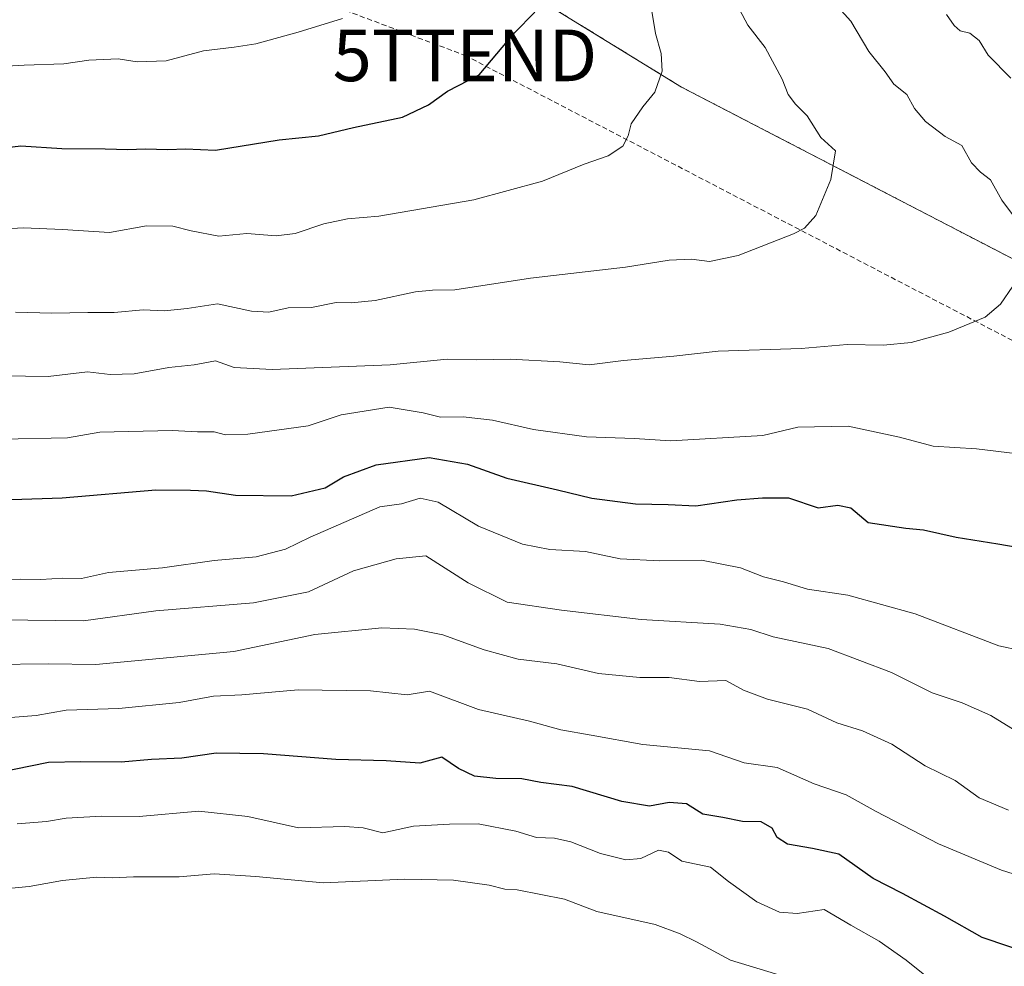
# Model space of a CAD drawing. Units: metres. Extents: x 644923 to 648383, y 4732266 to 4734652.
# Drawn here: x 647039 to 647230, y 4733757 to 4733941 of the extents above; entities that cross this region are included whole.
import ezdxf
from ezdxf.enums import TextEntityAlignment as Align

# ---------------------------------------------------------------- set-up
doc = ezdxf.new("R2010")
doc.units = ezdxf.units.M
doc.header["$MEASUREMENT"] = 0
doc.linetypes.add('TRAZOS', pattern=[0.75, 0.5, -0.25])
doc.linetypes.add('TRAZOSX2', pattern=[1.5, 1, -0.5])
doc.layers.get('0').update_dxf_attribs({"lineweight": 5})
for name, color, linetype, lineweight in [('Arbolado forestal', 92, 'TRAZOS', 0), ('Arbolado forestal CxS', 92, 'Continuous', 0), ('Conducción de hidrocarburos lineal', 6, 'TRAZOSX2', 0), ('Curva de nivel maestra', 36, 'Continuous', 30), ('Curva de nivel normal', 36, 'Continuous', 0), ('Torre de tendido puntual', 7, 'Continuous', 0)]:
    doc.layers.add(name, color=color, linetype=linetype, lineweight=lineweight)

# ---------------------------------------------------------------- blocks, each defined once
blk = doc.blocks.new('*U156')
at = {"layer": 'Curva de nivel normal', "color": 36, "linetype": 'Continuous', "lineweight": 0}
blk.add_polyline3d([(647240.74, 4733772.38, 680), (647229.1, 4733776.08, 680), (647216.89, 4733781.2, 680), (647204.79, 4733787.44, 680), (647199.02, 4733790.66, 680), (647192.84, 4733792.82, 680), (647185.65, 4733795.95, 680), (647179.26, 4733796.88, 680), (647172.54, 4733799.18, 680), (647159.68, 4733800.39, 680), (647149.67, 4733802.24, 680), (647143.76, 4733803.24, 680), (647137.71, 4733804.92, 680), (647127.84, 4733807.19, 680), (647118.38, 4733810.76, 680), (647114.03, 4733809.99, 680), (647106.95, 4733810.78, 680), (647092.94, 4733810.96, 680), (647082.06, 4733809.99, 680), (647076.54, 4733809.75, 680), (647069.89, 4733808.54, 680), (647058.2, 4733807.37, 680), (647048.06, 4733807.07, 680), (647042.24, 4733806.04, 680), (647033.91, 4733805.35, 680)], dxfattribs=at)
blk = doc.blocks.new('*U164')
at = {"layer": 'Curva de nivel normal', "color": 36, "linetype": 'Continuous', "lineweight": 0}
blk.add_polyline3d([(647034.22, 4733931.58, 730), (647039.88, 4733931.93, 730), (647047.58, 4733932.2, 730), (647052.42, 4733932.92, 730), (647058.09, 4733933.15, 730), (647061.78, 4733932.58, 730), (647067.41, 4733932.76, 730), (647074.61, 4733934.7, 730), (647080.58, 4733935.42, 730), (647084.74, 4733936.04, 730), (647092.91, 4733938.29, 730), (647101.54, 4733940.94, 730)], dxfattribs=at)
blk = doc.blocks.new('*U165')
at = {"layer": 'Curva de nivel normal', "color": 36, "linetype": 'Continuous', "lineweight": 0}
blk.add_polyline3d([(647187.43, 4733755.36, 665), (647176.6, 4733758.65, 665), (647170.02, 4733762.23, 665), (647166.87, 4733763.76, 665), (647162.05, 4733765.55, 665), (647150.78, 4733768.04, 665), (647144.47, 4733770.49, 665), (647135.31, 4733772.28, 665), (647132.96, 4733772.39, 665), (647129.91, 4733773.16, 665), (647122.99, 4733774.16, 665), (647113.57, 4733774.36, 665), (647097.81, 4733773.64, 665), (647084.74, 4733774.85, 665), (647076.65, 4733775.36, 665), (647069.93, 4733774.8, 665), (647061.05, 4733774.78, 665), (647057.03, 4733774.56, 665), (647053.92, 4733774.7, 665), (647047.34, 4733774.09, 665), (647040.88, 4733772.9, 665), (647033.32, 4733772.2, 665)], dxfattribs=at)
blk = doc.blocks.new('*U167')
at = {"layer": 'Curva de nivel normal', "color": 36, "linetype": 'Continuous', "lineweight": 0}
blk.add_polyline3d([(647038.58, 4733785.02, 670), (647044.25, 4733785.49, 670), (647048.01, 4733786.17, 670), (647054.88, 4733786.52, 670), (647062.15, 4733786.46, 670), (647073.74, 4733787.48, 670), (647083.21, 4733786.47, 670), (647093, 4733784.27, 670), (647102, 4733784.53, 670), (647105.55, 4733784.24, 670), (647109.3, 4733783.28, 670), (647115.24, 4733784.57, 670), (647122.24, 4733785, 670), (647127.79, 4733785.07, 670), (647135.08, 4733783.61, 670), (647139.04, 4733782.38, 670), (647142.56, 4733782.27, 670), (647145.71, 4733781.53, 670), (647151.43, 4733779.3, 670), (647156.37, 4733778.07, 670), (647159.28, 4733778.34, 670), (647162.67, 4733779.93, 670), (647164.61, 4733779.59, 670), (647167.19, 4733777.84, 670), (647172.73, 4733776.63, 670), (647176.22, 4733773.89, 670), (647181.72, 4733769.95, 670), (647186.12, 4733767.92, 670), (647189.5, 4733767.68, 670), (647194.72, 4733768.49, 670), (647199.89, 4733765.44, 670), (647205.38, 4733762.36, 670), (647210.64, 4733758.62, 670), (647214.89, 4733755.2, 670)], dxfattribs=at)
blk = doc.blocks.new('*U173')
at = {"layer": 'Curva de nivel normal', "color": 36, "linetype": 'Continuous', "lineweight": 0}
blk.add_polyline3d([(647032.61, 4733832.26, 695), (647039.13, 4733832.42, 695), (647043.1, 4733832.33, 695), (647047.36, 4733832.62, 695), (647051.02, 4733832.53, 695), (647056.26, 4733833.71, 695), (647066.66, 4733834.61, 695), (647076.65, 4733836.01, 695), (647084.78, 4733836.76, 695), (647090.5, 4733838.21, 695), (647095.25, 4733840.54, 695), (647108.77, 4733846.43, 695), (647112.91, 4733846.99, 695), (647116.58, 4733848.07, 695), (647120.04, 4733847.32, 695), (647127.86, 4733842.65, 695), (647136.36, 4733839.18, 695), (647141.66, 4733838.16, 695), (647148.58, 4733837.8, 695), (647155.24, 4733836.38, 695), (647162.91, 4733835.95, 695), (647170.99, 4733836.07, 695), (647178.55, 4733834.63, 695), (647182.99, 4733832.84, 695), (647186.91, 4733831.91, 695), (647191.5, 4733830.47, 695), (647199.32, 4733829.3, 695), (647212.38, 4733825.68, 695), (647228.58, 4733819.51, 695), (647236.92, 4733817.69, 695)], dxfattribs=at)
blk = doc.blocks.new('*U177')
at = {"layer": 'Curva de nivel normal', "color": 36, "linetype": 'Continuous', "lineweight": 0}
blk.add_polyline3d([(647035.26, 4733824.57, 690), (647051.39, 4733824.36, 690), (647065.41, 4733826.3, 690), (647084.3, 4733827.81, 690), (647094.91, 4733829.96, 690), (647103.66, 4733834.06, 690), (647111.92, 4733836.32, 690), (647117.62, 4733836.93, 690), (647125.83, 4733831.7, 690), (647133.41, 4733827.93, 690), (647143.92, 4733826.42, 690), (647159.3, 4733824.62, 690), (647174.59, 4733823.71, 690), (647180.58, 4733822.68, 690), (647184.91, 4733821.26, 690), (647195.54, 4733818.98, 690), (647207.79, 4733814.36, 690), (647215.63, 4733810.42, 690), (647221.46, 4733808.44, 690), (647227.01, 4733806, 690), (647232.53, 4733802.58, 690)], dxfattribs=at)
blk = doc.blocks.new('*U180')
at = {"layer": 'Curva de nivel normal', "color": 36, "linetype": 'Continuous', "lineweight": 0}
blk.add_polyline3d([(647035.15, 4733900.18, 720), (647039.8, 4733900.46, 720), (647047.3, 4733900.1, 720), (647056.42, 4733899.52, 720), (647063.6, 4733900.81, 720), (647068.66, 4733900.78, 720), (647072.2, 4733899.85, 720), (647077.58, 4733898.83, 720), (647082.99, 4733899.36, 720), (647088.68, 4733898.91, 720), (647092.38, 4733899.36, 720), (647097.88, 4733901.22, 720), (647102.46, 4733902.15, 720), (647108.58, 4733902.7, 720), (647126.91, 4733905.84, 720), (647140.24, 4733909.47, 720), (647148.29, 4733912.76, 720), (647152.95, 4733914.39, 720), (647155.75, 4733916.22, 720), (647156.81, 4733918.22, 720), (647157.38, 4733920.55, 720), (647159.62, 4733923.89, 720), (647161.99, 4733926.68, 720), (647163.38, 4733930.74, 720), (647163.18, 4733934.21, 720), (647162.13, 4733938.04, 720), (647161.07, 4733944.31, 720)], dxfattribs=at)
blk = doc.blocks.new('*U190')
at = {"layer": 'Curva de nivel normal', "color": 36, "linetype": 'Continuous', "lineweight": 0}
for points in [[(647218.46, 4733941.77, 705), (647219.9, 4733939.59, 705), (647221.1, 4733938.59, 705), (647222.96, 4733938.1, 705), (647224.77, 4733936.7, 705), (647226.51, 4733933.89, 705), (647230.85, 4733929.44, 705)], [(647232.24, 4733856.66, 705), (647224.24, 4733857.68, 705), (647215.84, 4733858.16, 705), (647209.33, 4733859.92, 705), (647199.37, 4733862.01, 705), (647189.63, 4733861.84, 705), (647182.91, 4733860.22, 705), (647164.99, 4733859.2, 705), (647158.01, 4733859.64, 705), (647148.75, 4733859.94, 705), (647138.49, 4733861.37, 705), (647130.57, 4733863.21, 705), (647124.87, 4733863.84, 705), (647120.5, 4733863.81, 705), (647117.15, 4733864.62, 705), (647110.58, 4733865.71, 705), (647101.24, 4733864.26, 705), (647094.9, 4733862.13, 705), (647083.21, 4733860.48, 705), (647078.88, 4733860.35, 705), (647076.66, 4733860.94, 705), (647073.46, 4733860.93, 705), (647068.54, 4733861.18, 705), (647054.54, 4733860.85, 705), (647048.28, 4733859.76, 705), (647035.58, 4733859.55, 705)]]:
    blk.add_polyline3d(points, dxfattribs=at)
blk = doc.blocks.new('*U191')
at = {"layer": 'Curva de nivel normal', "color": 36, "linetype": 'Continuous', "lineweight": 0}
blk.add_polyline3d([(647033.72, 4733815.88, 685), (647044.58, 4733816.02, 685), (647053.76, 4733815.9, 685), (647080.47, 4733818.41, 685), (647096.15, 4733821.67, 685), (647109.14, 4733822.99, 685), (647115.43, 4733822.71, 685), (647120.91, 4733821.64, 685), (647128.97, 4733818.72, 685), (647135.53, 4733816.93, 685), (647142.98, 4733816.01, 685), (647151.08, 4733814.18, 685), (647159.1, 4733813.36, 685), (647164.72, 4733813.37, 685), (647170.61, 4733812.59, 685), (647175.72, 4733812.79, 685), (647179.12, 4733810.94, 685), (647183.8, 4733809.16, 685), (647191.52, 4733807.26, 685), (647197.21, 4733804.62, 685), (647202.14, 4733803.06, 685), (647207.85, 4733800.49, 685), (647214.29, 4733796.26, 685), (647220.1, 4733793.41, 685), (647224.76, 4733790.06, 685), (647230.4, 4733787.72, 685)], dxfattribs=at)
blk = doc.blocks.new('*U197')
at = {"layer": 'Curva de nivel normal', "color": 36, "linetype": 'Continuous', "lineweight": 0}
for points in [[(647035.75, 4733871.77, 710), (647044.58, 4733871.66, 710), (647052.17, 4733872.57, 710), (647056.56, 4733872.02, 710), (647061.21, 4733872.19, 710), (647067.88, 4733873.42, 710), (647072.83, 4733873.91, 710), (647076.91, 4733874.66, 710), (647080.58, 4733873.4, 710), (647087.91, 4733873, 710), (647110.77, 4733873.94, 710), (647121.76, 4733875.01, 710), (647127.4, 4733874.88, 710), (647133.98, 4733875.03, 710), (647143.58, 4733874.47, 710), (647149.24, 4733873.9, 710), (647155.91, 4733874.78, 710), (647165.66, 4733875.59, 710), (647174.26, 4733876.55, 710), (647190.32, 4733877.05, 710), (647199.2, 4733877.85, 710), (647206.23, 4733877.74, 710), (647211.58, 4733878.23, 710), (647218.91, 4733880.22, 710), (647225.91, 4733883.12, 710), (647228.91, 4733885.67, 710), (647231.26, 4733889.13, 710)], [(647232.58, 4733901.22, 710), (647229.17, 4733905.81, 710), (647226.96, 4733909.74, 710), (647224.99, 4733911.2, 710), (647223.27, 4733913.05, 710), (647221.37, 4733916.35, 710), (647218.17, 4733918.14, 710), (647214.36, 4733921, 710), (647212.25, 4733923.56, 710), (647210.73, 4733926.22, 710), (647208.24, 4733928.28, 710), (647206.53, 4733930.66, 710), (647203.39, 4733934.58, 710), (647199.94, 4733940.42, 710), (647193.73, 4733947.35, 710)]]:
    blk.add_polyline3d(points, dxfattribs=at)
blk = doc.blocks.new('*U198')
at = {"layer": 'Curva de nivel normal', "color": 36, "linetype": 'Continuous', "lineweight": 0}
blk.add_polyline3d([(647175.11, 4733948.86, 715), (647179.95, 4733939.7, 715), (647183.3, 4733935.33, 715), (647186.62, 4733929.25, 715), (647187.81, 4733926.24, 715), (647189.21, 4733924.39, 715), (647191.45, 4733922.1, 715), (647194.1, 4733917.91, 715), (647196.95, 4733915.37, 715), (647196.04, 4733909.8, 715), (647193.15, 4733902.82, 715), (647190.96, 4733900.37, 715), (647188.81, 4733899.28, 715), (647178.1, 4733895.09, 715), (647172.54, 4733893.95, 715), (647169.08, 4733894.4, 715), (647164.78, 4733894.2, 715), (647156.28, 4733892.83, 715), (647137.91, 4733890.72, 715), (647123.24, 4733888.46, 715), (647118.94, 4733888.4, 715), (647115.66, 4733888.02, 715), (647107.82, 4733886.39, 715), (647103.22, 4733885.92, 715), (647100.31, 4733885.95, 715), (647095.5, 4733885.01, 715), (647090.98, 4733884.94, 715), (647087.24, 4733884.08, 715), (647083.91, 4733884.3, 715), (647077.3, 4733885.71, 715), (647071.48, 4733884.83, 715), (647067.07, 4733884.38, 715), (647062.96, 4733884.53, 715), (647057.34, 4733884.02, 715), (647052.24, 4733884.07, 715), (647045.27, 4733883.94, 715), (647038.24, 4733884.14, 715)], dxfattribs=at)
blk = doc.blocks.new('*U199')
at = {"layer": 'Curva de nivel maestra', "color": 36, "linetype": 'Continuous', "lineweight": 30}
blk.add_polyline3d([(647030.58, 4733915.28, 725), (647039.24, 4733916.3, 725), (647047.19, 4733915.77, 725), (647055.56, 4733915.74, 725), (647059.98, 4733915.57, 725), (647063.3, 4733915.73, 725), (647067.7, 4733915.59, 725), (647071.11, 4733915.7, 725), (647076.91, 4733915.45, 725), (647089.24, 4733917.49, 725), (647096.86, 4733918.24, 725), (647103.62, 4733919.87, 725), (647113.14, 4733921.86, 725), (647118.19, 4733924.24, 725), (647121.83, 4733926.88, 725), (647127.97, 4733930.04, 725), (647134.81, 4733938.22, 725), (647138.73, 4733942.22, 725)], dxfattribs=at)
blk = doc.blocks.new('*U202')
at = {"layer": 'Curva de nivel maestra', "color": 36, "linetype": 'Continuous', "lineweight": 30}
blk.add_polyline3d([(647235.82, 4733759.5, 675), (647225.32, 4733763.06, 675), (647218.06, 4733767.14, 675), (647209.9, 4733771.54, 675), (647204.26, 4733774.48, 675), (647197.62, 4733779.16, 675), (647192.48, 4733780.27, 675), (647187.66, 4733781.14, 675), (647185.68, 4733782.39, 675), (647184.69, 4733784.2, 675), (647182.58, 4733785.44, 675), (647178.96, 4733785.47, 675), (647175.14, 4733786.26, 675), (647171.26, 4733786.91, 675), (647168.09, 4733788.91, 675), (647164.78, 4733789.15, 675), (647160.91, 4733788.47, 675), (647155.58, 4733789.38, 675), (647146, 4733792.28, 675), (647139.91, 4733793.02, 675), (647136.23, 4733793.78, 675), (647131.21, 4733793.82, 675), (647127.07, 4733794.29, 675), (647124, 4733795.79, 675), (647120.77, 4733797.96, 675), (647116.46, 4733796.77, 675), (647109.94, 4733797.22, 675), (647100.22, 4733797.53, 675), (647086.25, 4733798.6, 675), (647077.06, 4733798.74, 675), (647070.42, 4733797.74, 675), (647064.55, 4733797.52, 675), (647058.68, 4733797, 675), (647050.86, 4733797.07, 675), (647044.62, 4733796.89, 675), (647031.56, 4733794.29, 675)], dxfattribs=at)
blk = doc.blocks.new('*U206')
at = {"layer": 'Curva de nivel maestra', "color": 36, "linetype": 'Continuous', "lineweight": 30}
blk.add_polyline3d([(647037.5, 4733847.85, 700), (647047.28, 4733848.17, 700), (647065.39, 4733849.7, 700), (647072.1, 4733849.66, 700), (647075.17, 4733849.49, 700), (647080.78, 4733848.68, 700), (647091.6, 4733848.58, 700), (647098.16, 4733850.1, 700), (647101.7, 4733852.25, 700), (647108.01, 4733854.54, 700), (647118.28, 4733855.99, 700), (647125.72, 4733854.69, 700), (647133.36, 4733852, 700), (647143.12, 4733849.74, 700), (647149.81, 4733848.07, 700), (647158.24, 4733847, 700), (647164.58, 4733846.88, 700), (647169.91, 4733846.6, 700), (647177.86, 4733847.77, 700), (647182.84, 4733848.14, 700), (647187.87, 4733848.18, 700), (647193.6, 4733846.25, 700), (647197.4, 4733846.71, 700), (647199.91, 4733846.22, 700), (647203.29, 4733843.4, 700), (647210.54, 4733842.32, 700), (647214, 4733841.97, 700), (647220.27, 4733840.52, 700), (647228.38, 4733839.24, 700), (647249.36, 4733835.64, 700)], dxfattribs=at)
blk = doc.blocks.new('5TTEND')
blk.add_text('5TTEND', height=10).set_placement((0, 0), align=Align.MIDDLE_CENTER)

msp = doc.modelspace()

# ---------------------------------------------------------------- linework, layer by layer
at = {"layer": 'Arbolado forestal', "color": 92, "linetype": 'TRAZOS', "lineweight": 0}
msp.add_polyline3d([(646825.14, 4734082.49, 749.25), (646825.14, 4734072.71, 751.04), (646866.58, 4734049.28, 750.95), (646914.48, 4734026.01, 749.89), (646949.72, 4734020.57, 746.96), (647029.5, 4733991.62, 741.18), (647084.73, 4733969.68, 729.4), (647124.78, 4733953.77, 726.54), (647167.12, 4733927.7, 719.07), (647275.45, 4733871.51, 704.56), (647316.25, 4733843.44, 697.96), (647348.21, 4733813.22, 691.38), (647367.96, 4733788.37, 685.85), (647401.74, 4733764, 681.93), (647490.85, 4733731.49, 668.2), (647548.31, 4733706.16, 647.63), (647579.06, 4733688.24, 635.32)], dxfattribs=at)
at = {"layer": 'Arbolado forestal CxS', "color": 92, "linetype": 'Continuous', "lineweight": 0}
for points in [[(647124.78, 4733953.77, 726.54), (647167.12, 4733927.7, 719.07), (647275.45, 4733871.51, 704.56)], [(647275.45, 4733871.51, 704.56), (647167.12, 4733927.7, 719.07), (647124.78, 4733953.77, 726.54)]]:
    msp.add_polyline3d(points, dxfattribs=at)
at = {"layer": 'Conducción de hidrocarburos lineal', "color": 6, "linetype": 'TRAZOSX2', "lineweight": 0}
msp.add_polyline3d([(644930.25, 4734241.76, 627.33), (645124.85, 4734207.04, 683.25), (645166.29, 4734200.83, 691.16), (645234.15, 4734160.91, 688.1), (645479.05, 4734163.72, 705.19), (645640.45, 4734096.91, 714.31), (645768.34, 4734087.92, 707.61), (645838.19, 4734071.52, 714.98), (646052.24, 4734010.28, 766.85), (646086.48, 4734000.85, 774.72), (646126.62, 4734050.45, 778.96), (646178.7, 4734114.48, 773.46), (646186.59, 4734122.82, 773.18), (646206.26, 4734146.69, 769.88), (646350.86, 4734116.89, 778.64), (646522.81, 4734107, 784.66), (646762.86, 4734088.56, 752.91), (646890.03, 4734022.17, 750.98), (647125.22, 4733933.83, 725.79), (647287.25, 4733849.42, 701.58), (647386.09, 4733750.92, 684.9), (648013.06, 4733484.27, 686.46), (648193.93, 4733470.79, 702.51), (648356.79, 4733557.78, 748.01)], dxfattribs=at)

# ---------------------------------------------------------------- block references
at = {"layer": 'Curva de nivel maestra', "color": 36, "linetype": 'Continuous', "lineweight": 30}
for name in ['*U202', '*U206', '*U199']:
    msp.add_blockref(name, (0, 0), dxfattribs=at)
at = {"layer": 'Curva de nivel normal', "color": 36, "linetype": 'Continuous', "lineweight": 0}
for name in ['*U156', '*U167', '*U191', '*U165', '*U177', '*U173', '*U190', '*U197', '*U198', '*U180', '*U164']:
    msp.add_blockref(name, (0, 0), dxfattribs=at)
at = {"layer": 'Torre de tendido puntual', "linetype": 'Continuous', "lineweight": 0}
msp.add_blockref('5TTEND', (647125.22, 4733933.83, 725.75), dxfattribs=at)

doc.saveas('drawing.dxf')
